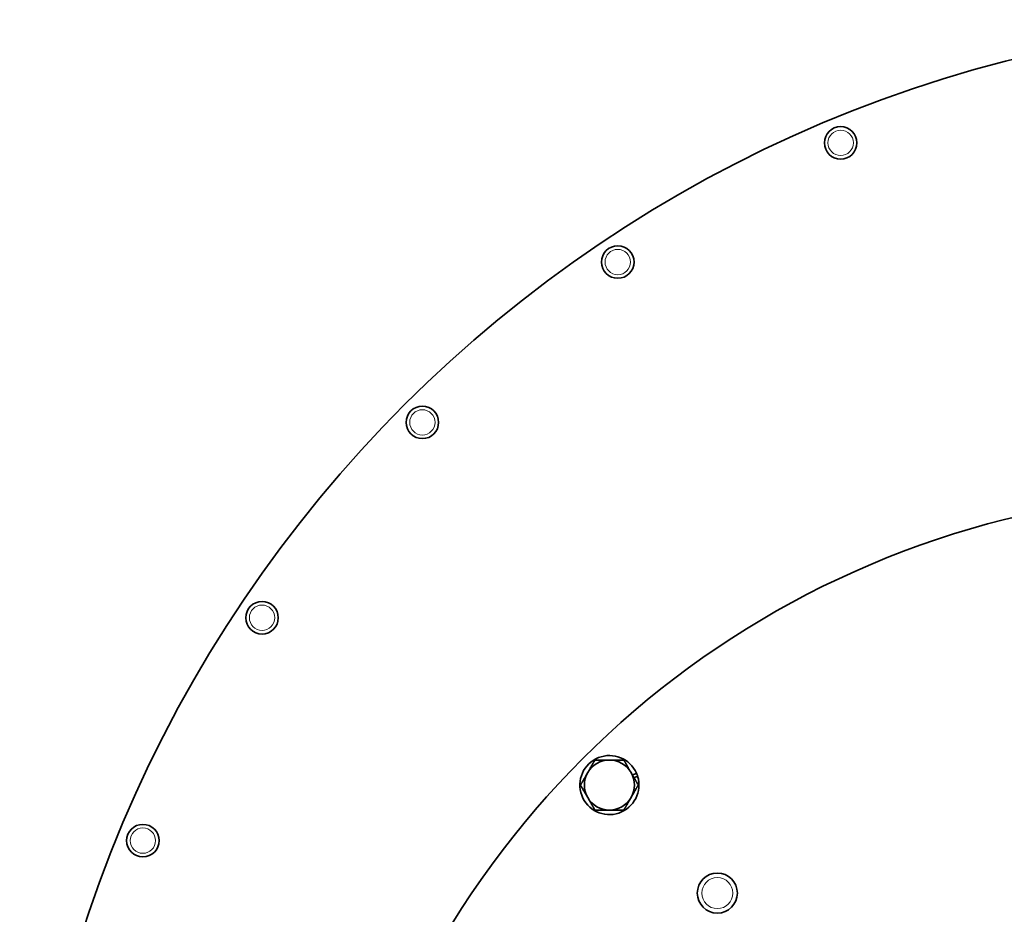
# Model space of a CAD drawing. Units: millimetres. Extents: x -375 to 3529, y -463 to 1408.
# Drawn here: x 790 to 986, y 1169 to 1348 of the extents above; entities that cross this region are included whole.
import ezdxf

# ---------------------------------------------------------------- set-up
doc = ezdxf.new("R2010")
doc.units = ezdxf.units.MM
doc.layers.add('Widoczne (ISO)', color=1, linetype='Continuous', lineweight=35)
doc.layers.add('Widoczne wąskie (ISO)', color=3, linetype='Continuous', lineweight=9)

msp = doc.modelspace()

# ---------------------------------------------------------------- linework, layer by layer
at = {"layer": 'Widoczne (ISO)'}
for p, q in [((911.99, 1197.21), (912.81, 1197.51)), ((913.03, 1196.91), (912.31, 1196.65))]:
    msp.add_line(p, q, dxfattribs=at)
for centre, radius in [((953.59, 1323.43), 3.25), ((909.07, 1299.63), 3.25), ((870.05, 1267.61), 3.25), ((838.03, 1228.59), 3.25), ((814.23, 1184.07), 3.25), ((928.96, 1173.6), 4)]:
    msp.add_circle(centre, radius, dxfattribs=at)
for centre, radius, start, end in [((1052.13, 1085.53), 262.5, 90, 180), ((1030.43, 1072.13), 181.5, 308.6104, 234.5153), ((907.4, 1195.17), 5.9, 23.4453, 17.2272), ((907.4, 1195.17), 5, 89.9892, 149.9892), ((907.4, 1195.17), 5, 29.9892, 89.9892), ((907.4, 1195.17), 5, 149.9892, 209.9892), ((907.4, 1195.17), 5, 329.9892, 29.9892), ((907.4, 1195.17), 5.9, 17.2272, 23.4453), ((907.4, 1195.17), 5, 209.9892, 269.9892), ((907.4, 1195.17), 5, 269.9892, 329.9892)]:
    msp.add_arc(centre, radius, start, end, dxfattribs=at)
for points in [[(903.07, 1197.67), (903.74, 1198.83), (904.51, 1200.17)], [(904.51, 1200.17), (906.06, 1200.17), (907.4, 1200.17)], [(907.4, 1200.17), (908.74, 1200.17), (910.28, 1200.17)], [(910.28, 1200.17), (911.06, 1198.83), (911.73, 1197.67)], [(901.62, 1195.17), (902.4, 1196.51), (903.07, 1197.67)], [(911.73, 1197.67), (912.4, 1196.51), (913.17, 1195.17)], [(903.07, 1192.67), (902.4, 1193.83), (901.62, 1195.17)], [(913.17, 1195.17), (912.4, 1193.83), (911.73, 1192.67)], [(904.51, 1190.17), (903.74, 1191.51), (903.07, 1192.67)], [(911.73, 1192.67), (911.06, 1191.51), (910.28, 1190.17)], [(907.4, 1190.17), (906.06, 1190.17), (904.51, 1190.17)], [(910.28, 1190.17), (908.74, 1190.17), (907.4, 1190.17)]]:
    msp.add_rational_spline(points, [1, 1.0379548493, 1], degree=2, dxfattribs=at)
at = {"layer": 'Widoczne wąskie (ISO)'}
for centre, radius in [((953.59, 1323.43), 2.53), ((909.07, 1299.63), 2.53), ((870.05, 1267.61), 2.53), ((838.03, 1228.59), 2.53), ((814.23, 1184.07), 2.53), ((928.96, 1173.6), 3.1)]:
    msp.add_circle(centre, radius, dxfattribs=at)

doc.saveas('drawing.dxf')
